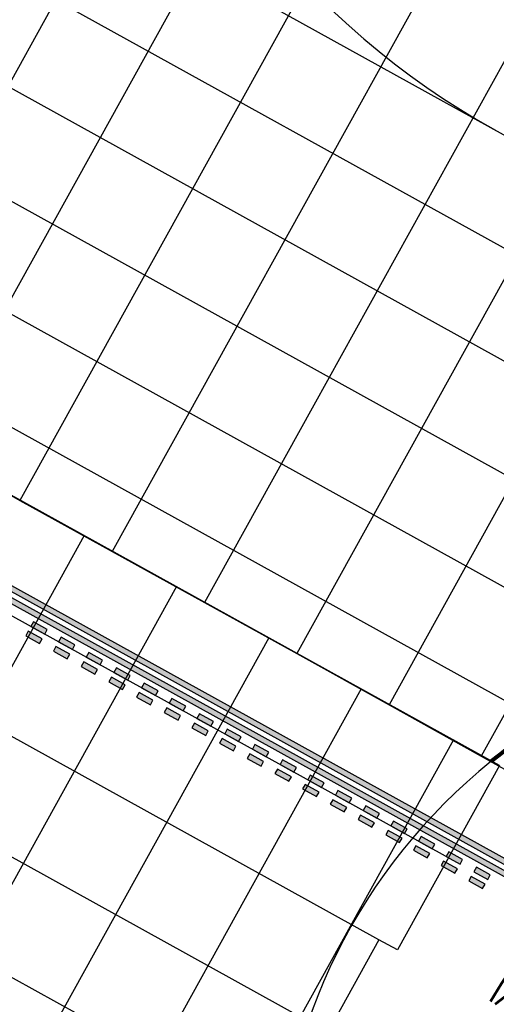
# Model space of a CAD drawing. Units: feet. Extents: x 94333 to 125722, y 53086 to 75139.
# Drawn here: x 116283 to 116374, y 61844 to 62031 of the extents above; entities that cross this region are included whole.
import ezdxf

# ---------------------------------------------------------------- set-up
doc = ezdxf.new("R2010")
doc.units = ezdxf.units.FT
doc.header["$LTSCALE"] = 0.5
doc.header["$MEASUREMENT"] = 0
for name, color, linetype, lineweight in [('FE-PAVE-AC-PAD', 5, 'Continuous', 60), ('FE-PAVE-CONC-PANEL', 5, 'Continuous', 30), ('FE-PAVE-EDGE-AC', 2, 'Continuous', 60), ('FE-STRIPE-TW-EDGE', 252, 'Continuous', 80)]:
    doc.layers.add(name, color=color, linetype=linetype, lineweight=lineweight)
for name, color, linetype, plot in [('X-CG-CONC-PANEL', 90, 'Continuous', False), ('X-CG-EOP-STRUCTURAL-CONCRETE', 14, 'Continuous', False), ('X-CG-STRIPE-TW-CL', 80, 'Continuous', False), ('X-CG-STRIPE-TW-EDGE', 2, 'Continuous', False), ('X-CG-STRIPE-TW-HOLD', 2, 'Continuous', False)]:
    doc.layers.add(name, color=color, linetype=linetype, plot=plot)
doc.layers.add('X-CG-STRIPE-TW-HOLD_H', color=2, linetype='Continuous')

msp = doc.modelspace()

# ---------------------------------------------------------------- hatches: boundary and pattern name
at = {"layer": 'X-CG-STRIPE-TW-HOLD_H'}
h = msp.add_hatch(color=256, dxfattribs=at)
h.paths.add_polyline_path([(116079.7901, 62033.1492), (116079.3057, 62032.2744), (116381.6515, 61864.8671), (116382.1359, 61865.7419)])
h.paths.add_polyline_path([(116383.1047, 61867.4916), (116080.7589, 62034.8989), (116080.2745, 62034.0241), (116382.6203, 61866.6168)])
h = msp.add_hatch(color=256, dxfattribs=at)
h.paths.add_polyline_path([(116284.9574, 61914.9769), (116284.473, 61914.1021), (116287.0976, 61912.6489), (116287.582, 61913.5237)])
h.paths.add_polyline_path([(116285.9262, 61916.7266), (116285.4418, 61915.8518), (116288.0664, 61914.3986), (116288.5508, 61915.2734)])
h = msp.add_hatch(color=256, dxfattribs=at)
h.paths.add_polyline_path([(116290.2065, 61912.0705), (116289.7221, 61911.1957), (116292.3467, 61909.7425), (116292.8311, 61910.6173)])
h.paths.add_polyline_path([(116291.1753, 61913.8202), (116290.6909, 61912.9454), (116293.3155, 61911.4922), (116293.7999, 61912.367)])
h = msp.add_hatch(color=256, dxfattribs=at)
h.paths.add_polyline_path([(116295.4556, 61909.1641), (116294.9712, 61908.2893), (116297.5958, 61906.8361), (116298.0802, 61907.7109)])
h.paths.add_polyline_path([(116296.4244, 61910.9138), (116295.94, 61910.039), (116298.5645, 61908.5858), (116299.0489, 61909.4606)])
h = msp.add_hatch(color=256, dxfattribs=at)
h.paths.add_polyline_path([(116300.7047, 61906.2577), (116300.2203, 61905.3829), (116302.8448, 61903.9297), (116303.3292, 61904.8045)])
h.paths.add_polyline_path([(116301.6735, 61908.0074), (116301.1891, 61907.1326), (116303.8136, 61905.6794), (116304.298, 61906.5542)])
h = msp.add_hatch(color=256, dxfattribs=at)
h.paths.add_polyline_path([(116305.9538, 61903.3513), (116305.4694, 61902.4765), (116308.0939, 61901.0233), (116308.5783, 61901.8981)])
h.paths.add_polyline_path([(116306.9226, 61905.101), (116306.4382, 61904.2262), (116309.0627, 61902.773), (116309.5471, 61903.6478)])
h = msp.add_hatch(color=256, dxfattribs=at)
h.paths.add_polyline_path([(116311.2029, 61900.4449), (116310.7185, 61899.5701), (116313.343, 61898.1169), (116313.8274, 61898.9918)])
h.paths.add_polyline_path([(116312.1717, 61902.1946), (116311.6873, 61901.3198), (116314.3118, 61899.8666), (116314.7962, 61900.7414)])
h = msp.add_hatch(color=256, dxfattribs=at)
h.paths.add_polyline_path([(116316.4519, 61897.5386), (116315.9675, 61896.6637), (116318.5921, 61895.2105), (116319.0765, 61896.0854)])
h.paths.add_polyline_path([(116317.4207, 61899.2883), (116316.9363, 61898.4134), (116319.5609, 61896.9602), (116320.0453, 61897.8351)])
h = msp.add_hatch(color=256, dxfattribs=at)
h.paths.add_polyline_path([(116321.701, 61894.6322), (116321.2166, 61893.7573), (116323.8412, 61892.3041), (116324.3256, 61893.179)])
h.paths.add_polyline_path([(116322.6698, 61896.3819), (116322.1854, 61895.507), (116324.81, 61894.0538), (116325.2944, 61894.9287)])
h = msp.add_hatch(color=256, dxfattribs=at)
h.paths.add_polyline_path([(116326.9501, 61891.7258), (116326.4657, 61890.8509), (116329.0903, 61889.3977), (116329.5747, 61890.2726)])
h.paths.add_polyline_path([(116327.9189, 61893.4755), (116327.4345, 61892.6006), (116330.0591, 61891.1474), (116330.5435, 61892.0223)])
h = msp.add_hatch(color=256, dxfattribs=at)
h.paths.add_polyline_path([(116332.1992, 61888.8194), (116331.7148, 61887.9445), (116334.3393, 61886.4913), (116334.8237, 61887.3662)])
h.paths.add_polyline_path([(116333.168, 61890.5691), (116332.6836, 61889.6942), (116335.3081, 61888.241), (116335.7925, 61889.1159)])
h = msp.add_hatch(color=256, dxfattribs=at)
h.paths.add_polyline_path([(116337.4483, 61885.913), (116336.9639, 61885.0381), (116339.5884, 61883.585), (116340.0728, 61884.4598)])
h.paths.add_polyline_path([(116338.4171, 61887.6627), (116337.9327, 61886.7878), (116340.5572, 61885.3346), (116341.0416, 61886.2095)])
h = msp.add_hatch(color=256, dxfattribs=at)
h.paths.add_polyline_path([(116342.6974, 61883.0066), (116342.213, 61882.1318), (116344.8375, 61880.6786), (116345.3219, 61881.5534)])
h.paths.add_polyline_path([(116343.6662, 61884.7563), (116343.1818, 61883.8815), (116345.8063, 61882.4283), (116346.2907, 61883.3031)])
h = msp.add_hatch(color=256, dxfattribs=at)
h.paths.add_polyline_path([(116347.9465, 61880.1002), (116347.4621, 61879.2254), (116350.0866, 61877.7722), (116350.571, 61878.647)])
h.paths.add_polyline_path([(116348.9153, 61881.8499), (116348.4309, 61880.9751), (116351.0554, 61879.5219), (116351.5398, 61880.3967)])
h = msp.add_hatch(color=256, dxfattribs=at)
h.paths.add_polyline_path([(116353.1955, 61877.1938), (116352.7111, 61876.319), (116355.3357, 61874.8658), (116355.8201, 61875.7406)])
h.paths.add_polyline_path([(116354.1643, 61878.9435), (116353.6799, 61878.0687), (116356.3045, 61876.6155), (116356.7889, 61877.4903)])
h = msp.add_hatch(color=256, dxfattribs=at)
h.paths.add_polyline_path([(116358.4446, 61874.2874), (116357.9602, 61873.4126), (116360.5848, 61871.9594), (116361.0692, 61872.8342)])
h.paths.add_polyline_path([(116359.4134, 61876.0371), (116358.929, 61875.1623), (116361.5536, 61873.7091), (116362.038, 61874.5839)])
h = msp.add_hatch(color=256, dxfattribs=at)
h.paths.add_polyline_path([(116363.6937, 61871.381), (116363.2093, 61870.5062), (116365.8339, 61869.053), (116366.3183, 61869.9278)])
h.paths.add_polyline_path([(116364.6625, 61873.1307), (116364.1781, 61872.2559), (116366.8027, 61870.8027), (116367.2871, 61871.6775)])
h = msp.add_hatch(color=256, dxfattribs=at)
h.paths.add_polyline_path([(116368.9428, 61868.4747), (116368.4584, 61867.5998), (116371.0829, 61866.1466), (116371.5673, 61867.0215)])
h.paths.add_polyline_path([(116369.9116, 61870.2243), (116369.4272, 61869.3495), (116372.0517, 61867.8963), (116372.5361, 61868.7711)])

# ---------------------------------------------------------------- linework, layer by layer
at = {"layer": 'FE-PAVE-AC-PAD'}
msp.add_arc((116440.8445, 61805.5162), 78.75, 61.02693, 150.117464, dxfattribs=at)
at = {"layer": 'FE-PAVE-CONC-PANEL'}
for p, q in [((115231.9494, 62642.0469), (116455.3214, 61964.6724)), ((115222.8669, 62625.6435), (116446.214, 61948.2828)), ((115213.7845, 62609.2402), (116437.1042, 61931.8945)), ((116335.5933, 62116.6944), (116248.3381, 61959.1073)), ((116079.5495, 62108.4383), (116428.0076, 61915.499)), ((116353.0902, 62107.0065), (116265.8559, 61949.4569)), ((116370.5872, 62097.3185), (116283.3459, 61939.7565)), ((116388.0841, 62087.6305), (116300.8513, 61930.0838)), ((116087.964, 62082.347), (116433.4233, 61891.068)), ((116405.5811, 62077.9426), (116318.3416, 61920.3838)), ((116423.078, 62068.2546), (116335.843, 61910.7039)), ((116440.575, 62058.5666), (116353.3428, 61901.021)), ((116100.7527, 62053.8336), (116399.0757, 61888.6538)), ((116456.7398, 62046.4728), (116370.7974, 61891.2566)), ((116265.8559, 61949.4569), (116283.3459, 61939.7565)), ((116283.3459, 61939.7565), (116300.8513, 61930.0838)), ((116300.8513, 61930.0838), (116318.3416, 61920.3838)), ((116318.3416, 61920.3838), (116335.843, 61910.7039)), ((116335.843, 61910.7039), (116353.3428, 61901.021)), ((116353.3428, 61901.021), (116370.7974, 61891.2566)), ((116370.7974, 61891.2566), (116388.2781, 61881.5393))]:
    msp.add_line(p, q, dxfattribs=at)
at = {"layer": 'FE-PAVE-EDGE-AC'}
msp.add_line((116373.4638, 61844.2533), (116376.1698, 61846.3027), dxfattribs=at)
at = {"layer": 'FE-STRIPE-TW-EDGE'}
msp.add_arc((116440.8445, 61805.5162), 108.75, 95.175355, 128.835274, dxfattribs=at)
at = {"layer": 'X-CG-CONC-PANEL'}
for p, q in [((116295.5672, 61933.1065), (116188.9996, 61740.6401)), ((116313.0642, 61923.4185), (116206.4965, 61730.9521)), ((116330.5611, 61913.7306), (116223.9935, 61721.2641)), ((116348.0581, 61904.0426), (116241.4904, 61711.5761)), ((116365.555, 61894.3546), (116336.4911, 61841.8638))]:
    msp.add_line(p, q, dxfattribs=at)
for points in [[(116364.6155, 61872.0137), (116096.9117, 62020.2399)], [(116351.4282, 61856.4543), (116087.2238, 62002.7429)], [(116341.7402, 61838.9574), (116074.0369, 61987.1833)], [(116335.5516, 61819.5228), (116064.3484, 61969.6866)]]:
    msp.add_lwpolyline(points, dxfattribs=at)
at = {"layer": 'X-CG-EOP-STRUCTURAL-CONCRETE'}
msp.add_lwpolyline([(116374.3035, 61889.5106), (116103.1008, 62039.6742)], dxfattribs=at)
at = {"layer": 'X-CG-EOP-STRUCTURAL-CONCRETE', "flags": 128}
msp.add_lwpolyline([(116374.3036, 61889.5106), (116354.9276, 61854.5167), (116351.4282, 61856.4543), (116341.7402, 61838.9574), (116345.2396, 61837.0198), (116335.5516, 61819.5228), (116334.6121, 61797.1819), (116343.3606, 61792.3379), (116333.6726, 61774.841), (116342.4211, 61769.997), (116332.7331, 61752.5), (116350.2301, 61742.8121), (116340.5421, 61725.3151), (116358.0391, 61715.6271), (116348.3511, 61698.1302), (116361.0041, 61679.6938), (116361.0041, 61679.6938), (116378.501, 61670.0058), (116373.657, 61661.2573), (116408.6509, 61641.8814), (116401.8694, 61629.6335), (116436.863, 61610.2577), (116433.9569, 61605.0085)], dxfattribs=at)
at = {"layer": 'X-CG-STRIPE-TW-CL'}
msp.add_line((114504.9046, 63044.608), (119597.3623, 60224.9407), dxfattribs=at)
msp.add_arc((116446.2091, 62141.1763), 150, 151.02693, 241.02693, dxfattribs=at)
at = {"layer": 'X-CG-STRIPE-TW-EDGE'}
msp.add_arc((116440.8445, 61805.5162), 108.75, 128.835274, 178.452255, dxfattribs=at)
at = {"layer": 'X-CG-STRIPE-TW-HOLD'}
for points in [[(116383.1047, 61867.4916), (116080.7589, 62034.8989), (116080.2745, 62034.0241), (116382.6203, 61866.6168)], [(116079.7901, 62033.1492), (116079.3057, 62032.2744), (116381.6515, 61864.8671), (116382.1359, 61865.7419)], [(116285.9262, 61916.7266), (116285.4418, 61915.8518), (116288.0664, 61914.3986), (116288.5508, 61915.2734)], [(116284.9574, 61914.9769), (116284.473, 61914.1021), (116287.0976, 61912.6489), (116287.582, 61913.5237)], [(116291.1753, 61913.8202), (116290.6909, 61912.9454), (116293.3155, 61911.4922), (116293.7999, 61912.367)], [(116290.2065, 61912.0705), (116289.7221, 61911.1957), (116292.3467, 61909.7425), (116292.8311, 61910.6173)], [(116296.4244, 61910.9138), (116295.94, 61910.039), (116298.5645, 61908.5858), (116299.0489, 61909.4606)], [(116295.4556, 61909.1641), (116294.9712, 61908.2893), (116297.5958, 61906.8361), (116298.0802, 61907.7109)], [(116301.6735, 61908.0074), (116301.1891, 61907.1326), (116303.8136, 61905.6794), (116304.298, 61906.5542)], [(116300.7047, 61906.2577), (116300.2203, 61905.3829), (116302.8448, 61903.9297), (116303.3292, 61904.8045)], [(116306.9226, 61905.101), (116306.4382, 61904.2262), (116309.0627, 61902.773), (116309.5471, 61903.6478)], [(116305.9538, 61903.3513), (116305.4694, 61902.4765), (116308.0939, 61901.0233), (116308.5783, 61901.8981)], [(116312.1717, 61902.1946), (116311.6873, 61901.3198), (116314.3118, 61899.8666), (116314.7962, 61900.7414)], [(116311.2029, 61900.4449), (116310.7185, 61899.5701), (116313.343, 61898.1169), (116313.8274, 61898.9918)], [(116317.4207, 61899.2883), (116316.9363, 61898.4134), (116319.5609, 61896.9602), (116320.0453, 61897.8351)], [(116316.4519, 61897.5386), (116315.9675, 61896.6637), (116318.5921, 61895.2105), (116319.0765, 61896.0854)], [(116322.6698, 61896.3819), (116322.1854, 61895.507), (116324.81, 61894.0538), (116325.2944, 61894.9287)], [(116321.701, 61894.6322), (116321.2166, 61893.7573), (116323.8412, 61892.3041), (116324.3256, 61893.179)], [(116327.9189, 61893.4755), (116327.4345, 61892.6006), (116330.0591, 61891.1474), (116330.5435, 61892.0223)], [(116326.9501, 61891.7258), (116326.4657, 61890.8509), (116329.0903, 61889.3977), (116329.5747, 61890.2726)], [(116333.168, 61890.5691), (116332.6836, 61889.6942), (116335.3081, 61888.241), (116335.7925, 61889.1159)], [(116332.1992, 61888.8194), (116331.7148, 61887.9445), (116334.3393, 61886.4913), (116334.8237, 61887.3662)], [(116338.4171, 61887.6627), (116337.9327, 61886.7878), (116340.5572, 61885.3346), (116341.0416, 61886.2095)], [(116337.4483, 61885.913), (116336.9639, 61885.0381), (116339.5884, 61883.585), (116340.0728, 61884.4598)], [(116343.6662, 61884.7563), (116343.1818, 61883.8815), (116345.8063, 61882.4283), (116346.2907, 61883.3031)], [(116342.6974, 61883.0066), (116342.213, 61882.1318), (116344.8375, 61880.6786), (116345.3219, 61881.5534)], [(116348.9153, 61881.8499), (116348.4309, 61880.9751), (116351.0554, 61879.5219), (116351.5398, 61880.3967)], [(116347.9465, 61880.1002), (116347.4621, 61879.2254), (116350.0866, 61877.7722), (116350.571, 61878.647)], [(116354.1643, 61878.9435), (116353.6799, 61878.0687), (116356.3045, 61876.6155), (116356.7889, 61877.4903)], [(116353.1955, 61877.1938), (116352.7111, 61876.319), (116355.3357, 61874.8658), (116355.8201, 61875.7406)], [(116359.4134, 61876.0371), (116358.929, 61875.1623), (116361.5536, 61873.7091), (116362.038, 61874.5839)], [(116358.4446, 61874.2874), (116357.9602, 61873.4126), (116360.5848, 61871.9594), (116361.0692, 61872.8342)], [(116364.6625, 61873.1307), (116364.1781, 61872.2559), (116366.8027, 61870.8027), (116367.2871, 61871.6775)], [(116363.6937, 61871.381), (116363.2093, 61870.5062), (116365.8339, 61869.053), (116366.3183, 61869.9278)], [(116369.9116, 61870.2243), (116369.4272, 61869.3495), (116372.0517, 61867.8963), (116372.5361, 61868.7711)], [(116368.9428, 61868.4747), (116368.4584, 61867.5998), (116371.0829, 61866.1466), (116371.5673, 61867.0215)]]:
    msp.add_lwpolyline(points, close=True, dxfattribs=at)

doc.saveas('drawing.dxf')
